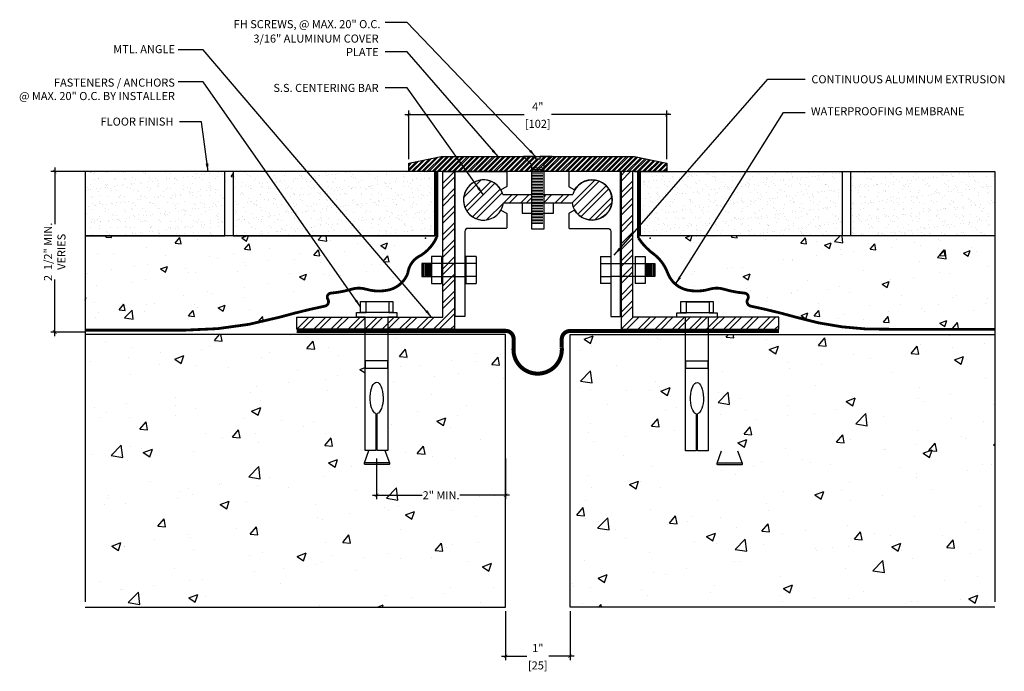
# Model space of a CAD drawing. Units: inches. Extents: x -14 to 17507638, y -12 to 29.
import ezdxf

# ---------------------------------------------------------------- set-up
doc = ezdxf.new("R2010")
doc.units = ezdxf.units.IN
doc.header["$MEASUREMENT"] = 0
doc.linetypes.add('HIDDEN2', pattern=[0.1875, 0.125, -0.0625])
for name, color, linetype in [('A-Text', 2, 'Continuous'), ('PW- Mtl. Flange', 1, 'Continuous'), ('PW-Ext-Small', 9, 'Continuous'), ('PW-Extruded Alum_Extrution', 3, 'Continuous'), ('PW-Hatch', 8, 'Continuous'), ('PW-Rubber Parts', 8, 'Continuous'), ('PW-Screws', 8, 'Continuous'), ('PW-Text & Arrows', 2, 'Continuous')]:
    doc.layers.add(name, color=color, linetype=linetype)
doc.styles.get("Standard").update_dxf_attribs({"font": 'ARIALN.TTF', "height": 0.125})
doc.dimstyles.new('PW Dims', dxfattribs={"dimtxt": 0.03125, "dimasz": 0.055, "dimexe": 0.0625, "dimexo": 0.0625, "dimgap": 0.0625, "dimtad": 0, "dimdec": 5, "dimzin": 3, "dimdsep": 46, "dimlunit": 4, "dimtxsty": 'Standard', "dimblk": 'ARCHTICK', "dimcen": 0.09, "dimdle": 0.0625, "dimclrd": 8, "dimclre": 8, "dimclrt": 2, "dimadec": 0, "dimazin": 0, "dimtfac": 1, "dimtdec": 5, "dimtofl": 0, "dimtmove": 0, "dimatfit": 3, "dimfxl": 1, "dimtolj": 1, "dimtzin": 0, "dimarcsym": 0})
doc.dimstyles.get("Standard").update_dxf_attribs({"dimtxt": 0.18, "dimasz": 0.18, "dimexe": 0.18, "dimexo": 0.0625, "dimgap": 0.09, "dimtad": 0, "dimtih": 1, "dimtoh": 1, "dimdec": 4, "dimzin": 0, "dimdsep": 46, "dimtxsty": 'Standard', "dimcen": 0.09, "dimadec": 0, "dimazin": 0, "dimtfac": 1, "dimtdec": 4, "dimtofl": 0, "dimtmove": 0, "dimatfit": 3, "dimfxl": 1, "dimtolj": 1, "dimtzin": 0, "dimarcsym": 0})

# ---------------------------------------------------------------- blocks, each defined once
blk = doc.blocks.new('_ArchTick')
at = {"color": 0, "linetype": 'ByBlock', "const_width": 0.15}
blk.add_lwpolyline([(-0.5, -0.5), (0.5, 0.5)], dxfattribs=at)
blk = doc.blocks.new('*D6')
at = {"color": 8, "lineweight": -2}
for p, q in [((-12.94, 26.298), (-13.476, 26.298)), ((-13.413, 26.36), (-13.413, 25.483)), ((-13.413, 23.745), (-13.413, 24.623)), ((-12.94, 23.808), (-13.476, 23.808))]:
    blk.add_line(p, q, dxfattribs=at)
at = {"layer": 'Defpoints', "color": 0}
for p in [(-13.413, 26.298), (-12.877, 26.298), (-12.877, 23.808)]:
    blk.add_point(p, dxfattribs=at)
at = {"color": 8, "lineweight": -2, "xscale": 0.05499999999999999, "yscale": 0.05499999999999999, "zscale": 0.05499999999999999}
for p, rotation in [((-13.413, 26.298), 90), ((-13.413, 23.808), 270)]:
    blk.add_blockref('_ArchTick', p, dxfattribs=dict(at, rotation=rotation))
at = {"color": 2, "insert": (-13.413, 25.053), "char_height": 0.125, "attachment_point": 5, "rotation": 90}
blk.add_mtext('\\A1;2  1/2" MIN.\\PVERIES', dxfattribs=at)
blk = doc.blocks.new('*D9')
at = {"color": 8, "lineweight": -2}
for p, q in [((-8.42, 21.845), (-8.42, 21.214)), ((-6.42, 21.845), (-6.42, 21.214)), ((-8.482, 21.277), (-7.711, 21.277)), ((-6.357, 21.277), (-7.129, 21.277))]:
    blk.add_line(p, q, dxfattribs=at)
at = {"layer": 'Defpoints', "color": 0}
for p in [(-8.42, 21.907), (-6.42, 21.907), (-8.42, 21.277)]:
    blk.add_point(p, dxfattribs=at)
at = {"color": 8, "lineweight": -2, "xscale": 0.05499999999999999, "yscale": 0.05499999999999999, "zscale": 0.05499999999999999, "rotation": 180}
blk.add_blockref('_ArchTick', (-8.42, 21.277), dxfattribs=at)
at = {"color": 8, "lineweight": -2, "xscale": 0.05499999999999999, "yscale": 0.05499999999999999, "zscale": 0.05499999999999999}
blk.add_blockref('_ArchTick', (-6.42, 21.277), dxfattribs=at)
at = {"color": 2, "insert": (-7.42, 21.277), "char_height": 0.125, "attachment_point": 5}
blk.add_mtext('\\A1;2" MIN.', dxfattribs=at)
blk = doc.blocks.new('bolt and nut #1')
at = {"linetype": 'Continuous'}
for p, q in [((10.082, 6.979), (10.082, 6.484)), ((10.082, 6.979), (10.266, 6.979)), ((10.082, 6.854), (10.266, 6.854)), ((10.266, 6.979), (10.266, 6.484)), ((10.266, 6.854), (11.07, 6.854)), ((10.711, 6.979), (10.711, 6.484)), ((10.711, 6.979), (10.894, 6.979)), ((10.894, 6.979), (10.894, 6.484)), ((10.913, 6.854), (10.913, 6.612)), ((10.932, 6.854), (10.932, 6.612)), ((10.955, 6.854), (10.955, 6.612)), ((10.977, 6.854), (10.977, 6.612)), ((10.998, 6.854), (10.998, 6.612)), ((11.019, 6.854), (11.019, 6.612)), ((11.045, 6.854), (11.045, 6.612)), ((11.07, 6.854), (11.07, 6.612)), ((10.082, 6.612), (10.266, 6.612)), ((10.266, 6.484), (10.082, 6.484)), ((11.07, 6.612), (10.266, 6.612)), ((10.894, 6.484), (10.711, 6.484))]:
    blk.add_line(p, q, dxfattribs=at)
blk = doc.blocks.new('.25 flathead machine screw')
at = {"layer": 'PW-Screws'}
blk.add_lwpolyline([(6.865, 0.062), (6.979, 0.062), (6.979, 0.527), (6.979, 1.233), (7.126, 1.38), (6.903, 1.38), (6.903, 1.33), (6.865, 1.33), (6.827, 1.33), (6.827, 1.38), (6.603, 1.38), (6.751, 1.233), (6.751, 0.527), (6.751, 0.062), (6.865, 0.062)], dxfattribs=at)
at = {"layer": 'PW-Screws', "lineweight": 9}
for points in [[(6.957, 1.174), (6.771, 1.174)], [(6.957, 1.146), (6.771, 1.146)], [(6.957, 1.119), (6.771, 1.119)], [(6.957, 1.092), (6.771, 1.092)], [(6.957, 1.064), (6.771, 1.064)], [(6.957, 1.036), (6.771, 1.036)], [(6.957, 1.009), (6.771, 1.009)], [(6.957, 0.981), (6.771, 0.981)], [(6.957, 0.954), (6.771, 0.954)], [(6.957, 0.926), (6.771, 0.926)], [(6.957, 0.899), (6.771, 0.899)], [(6.957, 0.871), (6.771, 0.871)], [(6.957, 0.844), (6.771, 0.844)], [(6.957, 0.816), (6.771, 0.816)], [(6.957, 0.789), (6.771, 0.789)], [(6.957, 0.761), (6.771, 0.761)], [(6.957, 0.734), (6.771, 0.734)], [(6.957, 0.706), (6.771, 0.706)], [(6.957, 0.679), (6.771, 0.679)], [(6.957, 0.651), (6.771, 0.651)], [(6.957, 0.624), (6.771, 0.624)], [(6.957, 0.596), (6.771, 0.596)], [(6.957, 0.569), (6.771, 0.569)], [(6.957, 0.541), (6.771, 0.541)], [(6.957, 0.514), (6.771, 0.514)], [(6.957, 0.486), (6.771, 0.486)], [(6.957, 0.459), (6.771, 0.459)], [(6.957, 0.431), (6.771, 0.431)], [(6.957, 0.404), (6.771, 0.404)], [(6.957, 0.376), (6.771, 0.376)], [(6.957, 0.348), (6.771, 0.348)], [(6.957, 0.321), (6.771, 0.321)], [(6.957, 0.293), (6.771, 0.293)], [(6.957, 0.266), (6.771, 0.266)], [(6.957, 0.238), (6.771, 0.238)], [(6.957, 0.211), (6.771, 0.211)], [(6.957, 0.183), (6.771, 0.183)], [(6.957, 0.156), (6.771, 0.156)]]:
    blk.add_lwpolyline(points, dxfattribs=at)
blk = doc.blocks.new('DFGVDFG')
at = {"layer": 'PW-Rubber Parts'}
for points in [[(-0.361, -22.508), (-0.361, -23.082), (-0.524, -23.082), (-0.524, -21.011), (-0.661, -21.011), (-0.661, -20.942), (-0.597, -20.942), (-0.597, -20.768), (-0.353, -20.768), (-0.095, -20.768), (-0.095, -20.942), (-0.034, -20.942), (-0.034, -21.011), (-0.172, -21.011), (-0.172, -23.082), (-0.338, -23.082), (-0.338, -22.509)], [(-0.095, -20.942), (-0.595, -20.942), (-0.595, -20.942), (-0.51, -20.942), (-0.51, -20.769), (-0.161, -20.769), (-0.161, -20.942), (-0.096, -20.942)], [(-0.222, -23.082), (-0.148, -23.274), (-0.4, -23.274), (-0.534, -23.274), (-0.467, -23.082)], [(-0.148, -23.274), (-0.148, -23.295), (-0.153, -23.299), (-0.363, -23.299), (-0.527, -23.299), (-0.534, -23.295), (-0.534, -23.274)]]:
    blk.add_lwpolyline(points, dxfattribs=at)
blk.add_lwpolyline([(-0.172, -21.692), (-0.524, -21.692), (-0.524, -21.802), (-0.172, -21.802)], close=True, dxfattribs=at)
at = {"layer": 'PW-Rubber Parts', "extrusion": (0, 0, -1)}
blk.add_ellipse((-0.348, -22.266), major_axis=(0, -0.244), ratio=0.410641, start_param=0.137922, end_param=6.192582, dxfattribs=at)
blk = doc.blocks.new('*D31')
at = {"color": 8, "lineweight": -2}
for p, q in [((-6.42, 19.48), (-6.42, 18.718)), ((-5.42, 19.48), (-5.42, 18.718)), ((-6.482, 18.78), (-6.092, 18.78)), ((-5.357, 18.78), (-5.747, 18.78))]:
    blk.add_line(p, q, dxfattribs=at)
at = {"layer": 'Defpoints', "color": 0}
for p in [(-6.42, 19.543), (-5.42, 19.543), (-5.42, 18.78)]:
    blk.add_point(p, dxfattribs=at)
at = {"color": 8, "lineweight": -2, "xscale": 0.05499999999999999, "yscale": 0.05499999999999999, "zscale": 0.05499999999999999, "rotation": 180}
blk.add_blockref('_ArchTick', (-6.42, 18.78), dxfattribs=at)
at = {"color": 8, "lineweight": -2, "xscale": 0.05499999999999999, "yscale": 0.05499999999999999, "zscale": 0.05499999999999999}
blk.add_blockref('_ArchTick', (-5.42, 18.78), dxfattribs=at)
at = {"color": 2, "char_height": 0.125, "attachment_point": 5}
for s, insert in [('\\A1;1"', (-5.92, 18.906)), ('\\A1;[25]', (-5.92, 18.638))]:
    blk.add_mtext(s, dxfattribs=dict(at, insert=insert))
blk = doc.blocks.new('*D30')
at = {"color": 8, "lineweight": -2}
for p, q in [((-7.92, 26.489), (-7.92, 27.244)), ((-3.919, 26.489), (-3.919, 27.244)), ((-7.983, 27.182), (-6.132, 27.182)), ((-3.857, 27.182), (-5.708, 27.182))]:
    blk.add_line(p, q, dxfattribs=at)
at = {"layer": 'Defpoints', "color": 0}
for p in [(-3.919, 27.182), (-7.92, 26.427), (-3.919, 26.427)]:
    blk.add_point(p, dxfattribs=at)
at = {"color": 8, "lineweight": -2, "xscale": 0.05499999999999999, "yscale": 0.05499999999999999, "zscale": 0.05499999999999999, "rotation": 180}
blk.add_blockref('_ArchTick', (-7.92, 27.182), dxfattribs=at)
at = {"color": 8, "lineweight": -2, "xscale": 0.05499999999999999, "yscale": 0.05499999999999999, "zscale": 0.05499999999999999}
blk.add_blockref('_ArchTick', (-3.919, 27.182), dxfattribs=at)
at = {"color": 2, "char_height": 0.125, "attachment_point": 5}
for s, insert in [('\\A1;4"', (-5.92, 27.307)), ('\\A1;[102]', (-5.92, 27.039))]:
    blk.add_mtext(s, dxfattribs=dict(at, insert=insert))

msp = doc.modelspace()

# ---------------------------------------------------------------- hatches: boundary and pattern name
at = {"layer": 'PW-Hatch'}
h = msp.add_hatch(dxfattribs=at)
h.set_pattern_fill('ANSI32', color=256, scale=0.15, style=0)
h.set_pattern_definition([(45, (-11.53702, 26.29796), (-0.03977476, 0.03977476), []), (45, (-11.5105, 26.29796), (-0.03977476, 0.03977476), [])])
h.paths.add_polyline_path([(-5.698344, 26.531472), (-5.82347, 26.406463), (-5.82347, 26.297959), (-4.109657, 26.297959), (-3.919454, 26.297959), (-3.919454, 26.426798), (-4.421378, 26.531472)])
h.paths.add_polyline_path([(-6.017511, 26.297959), (-6.017511, 26.406463), (-6.142637, 26.531472), (-7.418566, 26.531472), (-7.92049, 26.426798), (-7.919972, 26.297959)])
h.paths.add_polyline_path([(-5.698344, 26.531472), (-5.88815, 26.531472), (-5.88815, 26.489033), (-5.920491, 26.489033), (-5.952831, 26.489033), (-5.952831, 26.531472), (-6.142637, 26.531472), (-6.017511, 26.406463), (-6.017511, 26.297959), (-5.82347, 26.297959), (-5.82347, 26.406463)])
h = msp.add_hatch(dxfattribs=at)
h.set_pattern_fill('AR-CONC', color=256, scale=0.15, style=0)
h.set_pattern_definition([(50, (-7.30835, 48.1278), (1.07589, -0.094128), [0.1125, -1.2375]), (355, (-7.3084, 48.1278), (-0.208127, 1.12829), [0.09, -0.99]), (100.4514, (-7.2187, 48.1199), (0.867764, 1.03416), [0.09561, -1.051713]), (46.184, (-7.3084, 48.4278), (1.60086, -0.24828), [0.16875, -1.85625]), (96.6356, (-7.175, 48.4071), (1.40199, 1.46118), [0.14342, -1.57757]), (351.184, (-7.3084, 48.4278), (1.40199, 1.46118), [0.135, -1.485]), (21, (-7.15835, 48.3528), (0.89536, -0.603928), [0.1125, -1.2375]), (326, (-7.1584, 48.3528), (0.364973, 1.087725), [0.09, -0.99]), (71.4514, (-7.0837, 48.3025), (1.260334, 0.483796), [0.09561, -1.051713]), (37.5, (-7.30835, 48.12778), (0.01824, 0.499341), [0, -0.978, 0, -1.005, 0, -0.99375]), (7.5, (-7.30835, 48.1278), (0.394604, 0.591618), [0, -0.573, 0, -0.9555, 0, -0.37875]), (327.5, (-7.64285, 48.12778), (0.8007337, -0.033832), [0, -0.375, 0, -1.17, 0, -1.5525]), (317.5, (-7.79285, 48.1278), (0.87478, 0.150157), [0, -0.4875, 0, -0.777, 0, -1.1025])])
h.paths.add_polyline_path([(-7.516727, 26.297959), (-7.516727, 25.98256), (-7.498515, 26.297959)])
edge = h.paths.add_edge_path()
edge.add_line((-12.939898, 25.299947), (-12.939898, 23.852721))
edge.add_line((-12.939898, 23.852721), (-10.995186, 23.852721))
edge.add_arc((-11.379148, 29.214898), 5.375906, 274.0957087, 285.7349599)
edge.add_arc((-7.143366, 14.180842), 10.243463, 101.7156325, 105.7349599, ccw=False)
edge.add_arc((-9.237964, 24.281394), 0.071986, 281.7156325, 391.8525957)
edge.add_arc((-9.124995, 24.351581), 0.061011, 94.9792113, 211.8525957, ccw=False)
edge.add_arc((-9.272756, 26.047584), 1.641417, 274.9792113, 286.571903)
edge.add_arc((-8.696028, 24.109519), 0.38064, 73.428097, 106.571903, ccw=False)
edge.add_arc((-8.385717, 25.152304), 0.707337, 253.428097, 281.3710781)
edge.add_arc((-8.329086, 24.870714), 0.420109, 281.3710781, 339.3110263)
edge.add_arc((-5.273627, 23.716824), 2.845974, 151.7651955, 159.3110263, ccw=False)
edge.add_arc((-4.858988, 23.494172), 3.316611, 147.0119714, 151.7651955, ccw=False)
edge.add_line((-7.640909, 25.299947), (-10.64303, 25.299947))
edge.add_line((-10.64303, 25.299947), (-10.64303, 26.297959))
edge.add_line((-10.64303, 26.297959), (-10.77626, 26.297959))
edge.add_line((-10.77626, 26.297959), (-10.77626, 25.299947))
edge.add_line((-10.77626, 25.299947), (-12.939898, 25.299947))
h = msp.add_hatch(dxfattribs=at)
h.set_pattern_fill('AR-SAND', color=256, scale=0.1, style=0)
h.set_pattern_definition([(37.5, (-14.40717, 25.29995), (-0.0062993, 0.1926824), [0, -0.152, 0, -0.17, 0, -0.1625]), (7.5, (-14.40717, 25.29995), (0.176978, 0.282215), [0, -0.082, 0, -0.137, 0, -0.0525]), (327.5, (-14.53017, 25.29995), (0.311414, 0.000566), [0, -0.05, 0, -0.18, 0, -0.235]), (317.5, (-14.53017, 25.29995), (0.300613, 0.087768), [0, -0.025, 0, -0.118, 0, -0.135])])
h.paths.add_polyline_path([(-7.516727, 26.297959), (-10.64303, 26.297959), (-10.64303, 25.299947), (-7.516727, 25.299947)])
h.paths.add_polyline_path([(-12.939898, 26.297959), (-12.939898, 25.299947), (-10.77626, 25.299947), (-10.77626, 26.297959)])
at = {"layer": 'PW-Hatch', "lineweight": 9}
h = msp.add_hatch(dxfattribs=at)
h.set_pattern_fill('ANSI32', color=256, scale=0.5, style=0)
h.set_pattern_definition([(45, (-9.65915, 23.85272), (-0.132583, 0.132583), []), (45, (-9.57076, 23.85272), (-0.132583, 0.132583), [])])
h.paths.add_polyline_path([(-7.212797, 24.668374), (-7.394558, 24.668374), (-7.394558, 24.039835), (-8.24372, 24.039835), (-8.24372, 23.852721), (-7.212797, 23.852721)])
h.paths.add_polyline_path([(-7.212797, 24.873769), (-7.394558, 24.873769), (-7.394558, 24.668374), (-7.212797, 24.668374)])
h.paths.add_polyline_path([(-7.212797, 26.063839), (-7.212764, 26.297959), (-7.394558, 26.297959), (-7.394558, 26.063839), (-7.394558, 24.873769), (-7.212797, 24.873769)])
h.paths.add_polyline_path([(-8.24372, 24.039835), (-8.595938, 24.039835), (-8.595938, 23.852721), (-8.24372, 23.852721)])
h.paths.add_polyline_path([(-8.595938, 24.039835), (-9.659152, 24.039835), (-9.659152, 23.852721), (-8.595938, 23.852721)])
h = msp.add_hatch(dxfattribs=at)
h.set_pattern_fill('ANSI32', color=256, scale=0.5, style=0)
h.set_pattern_definition([(45, (-4.62718, 23.85272), (-0.132583, 0.132583), []), (45, (-4.5388, 23.85272), (-0.132583, 0.132583), [])])
h.paths.add_polyline_path([(-4.445386, 26.063839), (-4.445386, 26.297959), (-4.62718, 26.297959), (-4.62718, 26.063704), (-4.627162, 24.873769), (-4.445386, 24.873769)])
h.paths.add_polyline_path([(-4.445386, 24.873769), (-4.627147, 24.873769), (-4.627147, 24.668374), (-4.445386, 24.668374)])
h.paths.add_polyline_path([(-4.445386, 24.668374), (-4.627147, 24.668374), (-4.627147, 23.852721), (-3.626667, 23.852721), (-3.626667, 24.037729), (-3.763929, 24.037729), (-4.445386, 24.039835)])
h.paths.add_polyline_path([(-3.27445, 24.039835), (-3.626667, 24.039835), (-3.626667, 23.852721), (-3.27445, 23.852721)])
h.paths.add_polyline_path([(-2.180792, 24.039835), (-3.136868, 24.039835), (-3.136868, 24.037729), (-3.27445, 24.037729), (-3.27445, 23.852721), (-2.180792, 23.852721)])
at = {"layer": 'PW-Hatch'}
h = msp.add_hatch(dxfattribs=at)
h.set_pattern_fill('AR-CONC', color=256, scale=0.15, style=0)
h.set_pattern_definition([(50, (-10.30835, 48.1278), (1.07589, -0.094128), [0.1125, -1.2375]), (355, (-10.3084, 48.1278), (-0.208127, 1.12829), [0.09, -0.99]), (100.4514, (-10.2187, 48.1199), (0.867764, 1.03416), [0.09561, -1.051713]), (46.184, (-10.3084, 48.4278), (1.60086, -0.24828), [0.16875, -1.85625]), (96.6356, (-10.175, 48.4071), (1.40199, 1.46118), [0.14342, -1.57757]), (351.184, (-10.3084, 48.4278), (1.40199, 1.46118), [0.135, -1.485]), (21, (-10.15835, 48.3528), (0.89536, -0.603928), [0.1125, -1.2375]), (326, (-10.1584, 48.3528), (0.364973, 1.087725), [0.09, -0.99]), (71.4514, (-10.0837, 48.3025), (1.260334, 0.483796), [0.09561, -1.051713]), (37.5, (-10.30835, 48.12778), (0.01824, 0.499341), [0, -0.978, 0, -1.005, 0, -0.99375]), (7.5, (-10.30835, 48.1278), (0.394604, 0.591618), [0, -0.573, 0, -0.9555, 0, -0.37875]), (327.5, (-10.64285, 48.12778), (0.8007337, -0.0338323), [0, -0.375, 0, -1.17, 0, -1.5525]), (317.5, (-10.79285, 48.1278), (0.87478, 0.150157), [0, -0.4875, 0, -0.777, 0, -1.1025])])
h.paths.add_polyline_path([(-4.324256, 26.00054), (-4.324256, 26.297959), (-4.341429, 26.297959)])
edge = h.paths.add_edge_path()
edge.add_line((1.169831, 23.852721), (1.169831, 25.299543))
edge.add_line((1.169831, 25.299543), (-4.19777, 25.297996))
edge.add_arc((-6.980956, 23.494172), 3.316611, 28.2348045, 32.9478567, ccw=False)
edge.add_arc((-6.566317, 23.716824), 2.845974, 20.6889737, 28.2348045, ccw=False)
edge.add_arc((-3.510858, 24.870714), 0.420109, 200.6889737, 258.6289219)
edge.add_arc((-3.454227, 25.152304), 0.707337, 258.6289219, 286.571903)
edge.add_arc((-3.143916, 24.109519), 0.38064, 73.428097, 106.571903, ccw=False)
edge.add_arc((-2.567188, 26.047584), 1.641417, 253.428097, 265.0207887)
edge.add_arc((-2.714949, 24.351581), 0.061011, -31.8525957, 85.0207887, ccw=False)
edge.add_arc((-2.60198, 24.281394), 0.071986, 148.1474043, 258.2843675)
edge.add_arc((-4.696578, 14.180842), 10.243463, 74.2650401, 78.2843675, ccw=False)
edge.add_arc((-0.460796, 29.214898), 5.375906, 254.2650401, 265.9042913)
edge.add_line((-0.844758, 23.852721), (1.169831, 23.852721))
h = msp.add_hatch(dxfattribs=at)
h.set_pattern_fill('AR-SAND', color=256, scale=0.1, style=0)
h.set_pattern_definition([(37.5, (-10.30835, 48.12778), (-0.0062993, 0.1926824), [0, -0.152, 0, -0.17, 0, -0.1625]), (7.5, (-10.30835, 48.12778), (0.1769777, 0.2822146), [0, -0.082, 0, -0.137, 0, -0.0525]), (327.5, (-10.43135, 48.12778), (0.3114142, 0.0005659), [0, -0.05, 0, -0.18, 0, -0.235]), (317.5, (-10.43135, 48.12778), (0.3006127, 0.0877676), [0, -0.025, 0, -0.118, 0, -0.135])])
h.paths.add_polyline_path([(-1.197953, 25.299947), (-1.197953, 26.297959), (-4.324256, 26.297959), (-4.324256, 25.299947)])
h.paths.add_polyline_path([(1.169831, 25.299947), (1.169831, 26.297959), (-1.064722, 26.297959), (-1.064722, 25.299947)])
at = {"layer": 'PW-Hatch', "lineweight": 9}
h = msp.add_hatch(dxfattribs=at)
h.set_pattern_fill('ANSI32', color=256, scale=0.5, style=0)
h.set_pattern_definition([(45, (-8.57318, 25.54563), (-0.1325825, 0.1325825), []), (45, (-8.48479, 25.54563), (-0.1325825, 0.1325825), [])])
edge = h.paths.add_edge_path()
edge.add_arc((-6.761507, 25.857611), 0.312321, 16.0345983, 352.0680185)
edge.add_line((-6.452173, 25.814512), (-6.017511, 25.814512))
edge.add_line((-6.017511, 25.814512), (-6.017511, 25.94388))
edge.add_line((-6.017511, 25.94388), (-6.461336, 25.94388))
edge = h.paths.add_edge_path()
edge.add_line((-5.82347, 25.94388), (-5.82347, 25.814512))
edge.add_line((-5.82347, 25.814512), (-5.387771, 25.814512))
edge.add_arc((-5.078765, 25.857634), 0.312, 187.9445115, 523.9528718)
edge.add_line((-5.378608, 25.94388), (-5.82347, 25.94388))
at = {"layer": 'PW-Hatch'}
h = msp.add_hatch(dxfattribs=at)
h.set_pattern_fill('AR-CONC', color=256, scale=0.2, style=0)
h.set_pattern_definition([(50, (-14.4072, 19.5427), (1.43452, -0.1255), [0.15, -1.65]), (355, (-14.4072, 19.5427), (-0.2775, 1.50438), [0.12, -1.32]), (100.451, (-14.2876, 19.5322), (1.15702, 1.37888), [0.12748, -1.40228]), (46.184, (-14.4072, 19.9427), (2.13448, -0.33104), [0.225, -2.475]), (96.636, (-14.2293, 19.915), (1.86933, 1.94824), [0.1912, -2.10343]), (351.184, (-14.4072, 19.9427), (1.8693, 1.94824), [0.18, -1.98]), (21, (-14.2072, 19.8427), (1.19381, -0.80524), [0.15, -1.65]), (326, (-14.2072, 19.8427), (0.48663, 1.4503), [0.12, -1.32]), (71.451, (-14.1077, 19.7756), (1.68045, 0.64506), [0.12748, -1.40228]), (37.5, (-14.40717, 19.54266), (0.02432, 0.665788), [0, -1.304, 0, -1.34, 0, -1.325]), (7.5, (-14.4072, 19.54266), (0.52614, 0.788823), [0, -0.764, 0, -1.274, 0, -0.505]), (327.5, (-14.85317, 19.54266), (1.067645, -0.04511), [0, -0.5, 0, -1.56, 0, -2.07]), (317.5, (-15.0532, 19.5427), (1.16637, 0.20021), [0, -0.65, 0, -1.036, 0, -1.47])])
h.paths.add_polyline_path([(-7.683359, 21.066966), (-7.148314, 21.066966), (-7.148314, 21.327198), (-7.683359, 21.327198)], flags=24)
edge = h.paths.add_edge_path()
edge.add_line((-12.939898, 23.759579), (-12.939898, 19.542658))
edge.add_line((-12.939898, 19.542658), (-6.419972, 19.542658))
edge.add_line((-6.419972, 19.542658), (-6.419972, 21.82773))
edge.add_arc((-4.420001, 21.963222), 2.004555, 183.1636318, 183.8756931, ccw=False)
edge.add_line((-6.421501, 21.852595), (-6.421504, 22.491297))
edge.add_line((-6.421504, 22.491297), (-6.420871, 23.021051))
edge.add_line((-6.420871, 23.021051), (-6.96219, 22.498688))
edge.add_line((-6.96219, 22.498688), (-6.419972, 23.088672))
edge.add_line((-6.419972, 23.088672), (-6.419972, 23.773308))
edge.add_line((-6.419972, 23.773308), (-8.24372, 23.773308))
edge.add_line((-8.24372, 23.773308), (-8.24372, 21.892076))
edge.add_line((-8.24372, 21.892076), (-8.29355, 21.892076))
edge.add_line((-8.29355, 21.892076), (-8.214347, 21.684177))
edge.add_line((-8.214347, 21.684177), (-8.224804, 21.674833))
edge.add_line((-8.224804, 21.674833), (-8.605741, 21.674833))
edge.add_line((-8.605741, 21.674833), (-8.605741, 21.699319))
edge.add_line((-8.605741, 21.699319), (-8.538742, 21.892076))
edge.add_line((-8.538742, 21.892076), (-8.595938, 21.892076))
edge.add_line((-8.595938, 21.892076), (-8.595938, 23.773308))
edge.add_line((-8.595938, 23.773308), (-10.995186, 23.773308))
edge.add_arc((-11.379148, 29.135485), 5.375906, 270, 274.0957087, ccw=False)
edge.add_line((-11.379148, 23.759579), (-12.939898, 23.759579))
h = msp.add_hatch(dxfattribs=at)
h.set_pattern_fill('AR-CONC', color=256, scale=0.2, style=0)
h.set_pattern_definition([(50, (-10.3084, 48.0484), (1.43452, -0.125504), [0.15, -1.65]), (355, (-10.3084, 48.0484), (-0.2775, 1.504384), [0.12, -1.32]), (100.4514, (-10.1888, 48.0379), (1.15702, 1.37888), [0.12748, -1.402284]), (46.184, (-10.3084, 48.4484), (2.13448, -0.33104), [0.225, -2.475]), (96.6356, (-10.1305, 48.4208), (1.86933, 1.94824), [0.19122, -2.10343]), (351.184, (-10.3084, 48.4484), (1.86932, 1.94824), [0.18, -1.98]), (21, (-10.1084, 48.3484), (1.193814, -0.80524), [0.15, -1.65]), (326, (-10.1084, 48.3484), (0.48663, 1.4503), [0.12, -1.32]), (71.4514, (-10.0089, 48.2813), (1.680445, 0.64506), [0.12748, -1.402284]), (37.5, (-10.30835, 48.04836), (0.02432, 0.665788), [0, -1.304, 0, -1.34, 0, -1.325]), (7.5, (-10.30835, 48.0484), (0.526139, 0.788823), [0, -0.764, 0, -1.274, 0, -0.505]), (327.5, (-10.75435, 48.04836), (1.067645, -0.04511), [0, -0.5, 0, -1.56, 0, -2.07]), (317.5, (-10.9544, 48.0484), (1.166372, 0.20021), [0, -0.65, 0, -1.036, 0, -1.47])])
h.paths.add_polyline_path([(-3.27445, 23.773308), (-3.27445, 21.887632), (-3.32428, 21.887632), (-3.245077, 21.679733), (-3.255534, 21.670389), (-3.465051, 21.670389), (-3.636471, 21.670389), (-3.636471, 21.694875), (-3.569472, 21.887632), (-3.626667, 21.887632), (-3.626667, 23.773308), (-5.419972, 23.773308), (-5.419972, 19.542658), (1.169831, 19.542658), (1.169831, 23.773308), (-0.460796, 23.773308, -0.013961202), (-0.724945, 23.773308)])

# ---------------------------------------------------------------- linework, layer by layer
at = {"linetype": 'Continuous'}
for p in [(-7.664313, 25.264973), (-4.175631, 25.264973)]:
    msp.add_point(p, dxfattribs=at)
at = {"layer": 'PW- Mtl. Flange', "linetype": 'HIDDEN2', "const_width": 0.0625}
msp.add_lwpolyline([(-9.66151, 23.827856), (-6.419972, 23.827856, -0.414213562), (-6.294972, 23.702856), (-6.294972, 23.577856, 1.104559978), (-5.547939, 23.574662), (-5.547939, 23.699662, -0.414213562), (-5.422939, 23.824662), (-2.176937, 23.824662)], format="xyb", dxfattribs=at)
at = {"layer": 'PW-Ext-Small', "linetype": 'Continuous', "const_width": 0.043124}
for points in [[(-12.939898, 23.838992), (-11.379148, 23.838992, 0.068764795), (-9.921268, 24.040446, -0.017539422), (-9.223347, 24.210908, 0.521326849), (-9.176819, 24.319383, -0.559301398), (-9.130291, 24.412362, 0.050625844), (-8.804594, 24.474348, -0.145633821), (-8.587463, 24.474348, 0.122532026), (-8.246257, 24.458851, 0.258338053), (-7.93607, 24.722292, -0.262634122), (-7.729877, 25.000179, 0.146989364), (-7.485955, 25.285193), (-7.485955, 26.297959)], [(1.169831, 23.852721), (-0.460796, 23.852721, -0.078149308), (-1.918676, 24.040446, 0.017539422), (-2.616597, 24.210908, -0.521326849), (-2.663125, 24.319383, 0.559301398), (-2.709654, 24.412362, -0.050625844), (-3.03535, 24.474348, 0.145633821), (-3.252481, 24.474348, -0.122532026), (-3.593687, 24.458851, -0.258338053), (-3.903875, 24.722292, 0.127787603), (-4.094856, 24.998527, -0.095185413), (-4.35864, 25.267442), (-4.35864, 26.297959)]]:
    msp.add_lwpolyline(points, format="xyb", dxfattribs=at)
at = {"layer": 'PW-Extruded Alum_Extrution'}
for p, q in [((-6.461336, 25.94388), (-5.378608, 25.94388)), ((-6.452173, 25.814512), (-5.387771, 25.814512))]:
    msp.add_line(p, q, dxfattribs=at)
msp.add_lwpolyline([(-7.418566, 26.531472), (-4.421378, 26.531472), (-3.919454, 26.426798), (-3.919454, 26.297959), (-4.109657, 26.297959), (-7.919972, 26.297959), (-7.92049, 26.426798)], close=True, dxfattribs=at)
for points in [[(-7.212797, 26.063839), (-7.212797, 23.852721), (-9.659152, 23.852721), (-9.659152, 24.039835), (-7.394558, 24.039835), (-7.394558, 26.063839), (-7.394558, 26.297959), (-7.212764, 26.297959), (-7.212764, 26.063704)], [(-4.627147, 26.063839), (-4.627147, 23.852721), (-2.180792, 23.852721), (-2.180792, 24.039835), (-4.445386, 24.039835), (-4.445386, 26.063839), (-4.445386, 26.297959), (-4.62718, 26.297959), (-4.62718, 26.063704)]]:
    msp.add_lwpolyline(points, dxfattribs=at)
for points in [[(-6.491054, 25.701505), (-6.406175, 25.652445, -0.267820545), (-6.401179, 25.643787), (-6.401179, 25.427634, -0.414213562), (-6.411179, 25.417634), (-7.001179, 25.417634, 0.414213562), (-7.051179, 25.367634), (-7.051179, 24.057634, -0.414213562), (-7.061179, 24.047634), (-7.191179, 24.047634, -0.414213562), (-7.201179, 24.057634), (-7.201179, 26.287634, -0.414213562), (-7.191179, 26.297634), (-6.411179, 26.297634, -0.414213562), (-6.401179, 26.287634), (-6.401179, 26.071027, -0.268077848), (-6.406183, 26.062364), (-6.490904, 26.013505, 3.732050808)], [(-5.34889, 25.701505), (-5.433769, 25.652445, 0.267820545), (-5.438765, 25.643787), (-5.438765, 25.427634, 0.414213562), (-5.428765, 25.417634), (-4.838765, 25.417634, -0.414213562), (-4.788765, 25.367634), (-4.788765, 24.057634, 0.414213562), (-4.778765, 24.047634), (-4.648765, 24.047634, 0.414213562), (-4.638765, 24.057634), (-4.638765, 26.287634, 0.414213562), (-4.648765, 26.297634), (-5.428765, 26.297634, 0.414213562), (-5.438765, 26.287634), (-5.438765, 26.071027, 0.268077848), (-5.433761, 26.062364), (-5.34904, 26.013505, -3.732050808)]]:
    msp.add_lwpolyline(points, format="xyb", close=True, dxfattribs=at)
for centre, start, end in [((-6.761179, 25.857634), 16.0471282, 352.0554885), ((-5.078765, 25.857634), 187.9445115, 163.9528718)]:
    msp.add_arc(centre, 0.312, start, end, dxfattribs=at)
at = {"layer": 'PW-Hatch'}
for p, q in [((-6.163054, 25.814512), (-6.163054, 25.650845)), ((-5.677802, 25.650845), (-5.677802, 25.814512)), ((-6.163054, 25.650845), (-5.677802, 25.650845)), ((-6.419972, 23.773308), (-12.939898, 23.773308)), ((-6.419972, 19.542658), (-6.419972, 23.773308)), ((-5.419972, 19.542658), (-5.419972, 23.773308)), ((-5.419972, 23.773308), (1.169831, 23.773308)), ((-12.939898, 19.542658), (-6.419972, 19.542658)), ((1.169831, 19.542658), (-5.419972, 19.542658))]:
    msp.add_line(p, q, dxfattribs=at)
for points in [[(-7.919972, 26.297959), (-12.939898, 26.297959)], [(-12.939898, 25.299947), (-10.77626, 25.299947), (-10.77626, 26.297959), (-12.939898, 26.297959)], [(-12.939898, 26.297959), (-12.939898, 19.622071)], [(-4.419972, 26.297959), (1.169831, 26.297959)], [(1.169831, 25.299947), (-4.324256, 25.299947), (-4.324256, 26.297959), (1.169831, 26.297959)], [(1.169831, 25.299947), (-1.064722, 25.299947), (-1.064722, 26.297959), (1.169831, 26.297959)], [(1.169831, 26.297959), (1.169831, 19.622071)], [(-7.516727, 25.299947), (-12.939898, 25.299947)]]:
    msp.add_lwpolyline(points, dxfattribs=at)
for points in [[(-7.516727, 26.297959), (-10.64303, 26.297959), (-10.64303, 25.299947), (-7.516727, 25.299947)], [(-4.324256, 26.297959), (-1.197953, 26.297959), (-1.197953, 25.299947), (-4.324256, 25.299947)]]:
    msp.add_lwpolyline(points, close=True, dxfattribs=at)
at = {"layer": 'PW-Rubber Parts'}
for points in [[(-3.463789, 22.540735), (-3.463789, 21.967046), (-3.626667, 21.967046), (-3.626667, 24.037729), (-3.763929, 24.037729), (-3.763929, 24.106624), (-3.699808, 24.106624), (-3.699808, 24.28087), (-3.455072, 24.28087), (-3.19785, 24.28087), (-3.19785, 24.106624), (-3.136868, 24.106624), (-3.136868, 24.037729), (-3.27445, 24.037729), (-3.27445, 21.967046), (-3.440976, 21.967046), (-3.440976, 22.539421)], [(-3.19785, 24.106624), (-3.697923, 24.106624), (-3.697923, 24.107061), (-3.612686, 24.107061), (-3.612686, 24.279965), (-3.263601, 24.279965), (-3.263601, 24.106783), (-3.198224, 24.106783)], [(-2.82428, 21.967046), (-2.750846, 21.774288), (-3.002385, 21.774288), (-3.136471, 21.774288), (-3.069472, 21.967046)], [(-2.750846, 21.774288), (-2.750846, 21.753992), (-2.755534, 21.749803), (-2.965051, 21.749803), (-3.129215, 21.749803), (-3.136471, 21.753992), (-3.136471, 21.774288)]]:
    msp.add_lwpolyline(points, dxfattribs=at)
msp.add_lwpolyline([(-3.27445, 23.356313), (-3.626667, 23.356313), (-3.626667, 23.24648), (-3.27445, 23.24648)], close=True, dxfattribs=at)
at = {"layer": 'PW-Rubber Parts', "extrusion": (0, 0, -1)}
msp.add_ellipse((-3.45003, 22.782118), major_axis=(0, 0.243697), ratio=0.410640782, start_param=3.279514756, end_param=9.3341745, dxfattribs=at)

# ---------------------------------------------------------------- block references
msp.add_blockref('DFGVDFG', (-8.071775, 45.053052))
at = {"layer": 'PW-Hatch', "lineweight": 9, "xscale": 0.8500000000000001, "yscale": 0.8499999999999996, "zscale": 0.85}
msp.add_blockref('.25 flathead machine screw', (-11.755584, 25.358692), dxfattribs=at)
at = {"layer": 'PW-Hatch', "yscale": 0.85, "zscale": 0.85}
for p, xscale in [((1.692376, 19.048195), -0.85), ((-13.514964, 19.048195), 0.85)]:
    msp.add_blockref('bolt and nut #1', p, dxfattribs=dict(at, xscale=xscale))

# ---------------------------------------------------------------- texts
at = {"layer": 'A-Text', "char_height": 0.125}
for s, insert, width, attachment_point in [('\\A1;FH SCREWS, @ MAX. 20" O.C.', (-8.361069, 28.52295), 2.85713312, 9), ('\\A1;3/16" ALUMINUM COVER PLATE', (-8.388363, 28.090458), 2.25752843, 9), ('\\A1;MTL. ANGLE', (-11.549162, 28.134344), 2.53223906, 9), ('\\A1;FASTENERS / ANCHORS\\P @ MAX. 20" O.C. BY INSTALLER', (-11.549162, 27.407588), 2.53223906, 9), ('\\A1;S.S. CENTERING BAR', (-8.388363, 27.533564), 2.07492836, 9), ('\\A1;CONTINUOUS ALUMINUM EXTRUSION', (-1.675827, 27.667582), 3.37596303, 7), ('\\A1;WATERPROOFING MEMBRANE', (-1.683299, 27.171605), 3.37596303, 7), ('\\A1;FLOOR FINISH', (-11.571809, 27.011169), 2.56304993, 9)]:
    msp.add_mtext(s, dxfattribs=dict(at, insert=insert, width=width, attachment_point=attachment_point))

# ---------------------------------------------------------------- dimensions: what is measured, and where the dimension line sits
for base, p1, p2, picture, middle in [((-3.919454, 27.181712), (-7.92049, 26.426798), (-3.919454, 26.426798), '*D30', (-5.919972, 27.181712)), ((-5.419972, 18.78028), (-6.419972, 19.542658), (-5.419972, 19.542658), '*D31', (-5.919972, 18.78028))]:
    dim = msp.add_linear_dim(base=base, p1=p1, p2=p2, dimstyle='PW Dims', override={"dimpost": '\\X'})
    dim.commit()
    dim.dimension.update_dxf_attribs({"geometry": picture, "text_midpoint": middle})
dim = msp.add_linear_dim(base=(-13.41301, 26.297959), p1=(-12.877398, 23.807742), p2=(-12.877398, 26.297959), angle=90, text='2  1/2" MIN.\\PVERIES', dimstyle='PW Dims', override={"dimpost": '\\X'})
dim.commit()
dim.dimension.update_dxf_attribs({"geometry": '*D6', "text_midpoint": (-13.41301, 25.052851)})
dim = msp.add_linear_dim(base=(-8.419972, 21.276836), p1=(-6.419972, 21.907143), p2=(-8.419972, 21.907143), text='2" MIN.', dimstyle='PW Dims', override={"dimpost": '\\X'})
dim.commit()
dim.dimension.update_dxf_attribs({"geometry": '*D9', "text_midpoint": (-7.419972, 21.276836)})

# ---------------------------------------------------------------- leaders
at = {"layer": 'PW-Text & Arrows', "color": 8}
for points in [[(-5.952831, 26.531472), (-7.948015, 28.613118), (-8.2879, 28.613118)], [(-7.566982, 24.039835), (-11.11237, 28.187326), (-11.500684, 28.187326)], [(-6.536912, 26.531472), (-7.948015, 28.157927), (-8.2879, 28.157927)], [(-8.669078, 24.198191), (-11.11237, 27.68803), (-11.500684, 27.68803)], [(-4.734062, 25.003318), (-2.353535, 27.734102), (-1.770062, 27.734102)], [(-6.769627, 25.94388), (-7.948015, 27.596323), (-8.2879, 27.596323)], [(-3.782809, 24.550505), (-2.109947, 27.215884), (-1.770062, 27.215884)], [(-11.035585, 26.297959), (-11.137689, 27.072087), (-11.477575, 27.072087)]]:
    msp.add_leader(points, dimstyle='Standard', override={"dimasz": 0.125, "dimclrd": 8}, dxfattribs=at)

doc.saveas('drawing.dxf')
